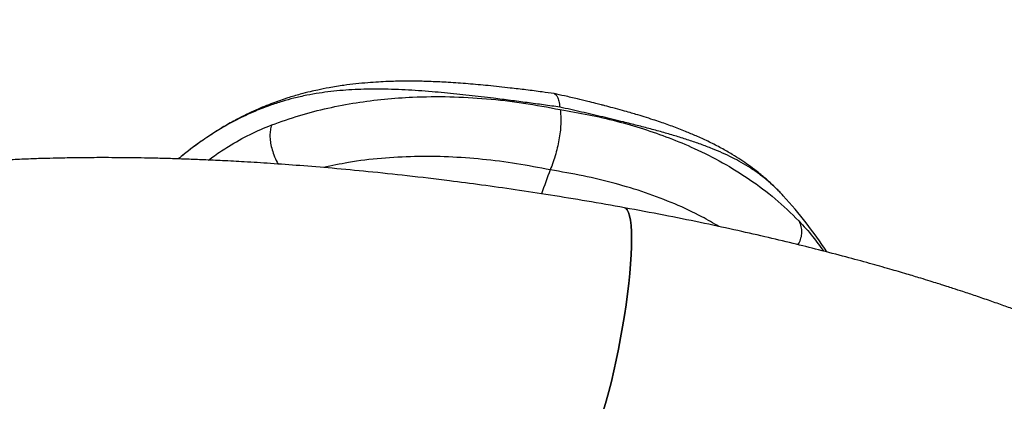
# Model space of a CAD drawing. Units: inches. Extents: x 33 to 1919, y 28 to 1228.
# Drawn here: x 1375 to 1388, y 291 to 297 of the extents above; entities that cross this region are included whole.
import ezdxf

# ---------------------------------------------------------------- set-up
doc = ezdxf.new("R2010")
doc.units = ezdxf.units.IN
doc.header["$LTSCALE"] = 115
doc.header["$MEASUREMENT"] = 0
doc.layers.add('SLD-0', color=179, linetype='Continuous')
doc.styles.add('SLDTEXTSTYLE2', font='TXT', dxfattribs={"width": 0.7})
doc.dimstyles.new('SLDDIMSTYLE0', dxfattribs={"dimtxt": 14.655762, "dimasz": 11.5, "dimexe": 0, "dimexo": 0.0625, "dimgap": 3.66394, "dimtad": 0, "dimtih": 1, "dimtoh": 1, "dimdec": 0, "dimrnd": 1e-09, "dimzin": 12, "dimdsep": 46, "dimlunit": 5, "dimtxsty": 'SLDTEXTSTYLE2', "dimsah": 1, "dimcen": 0.09, "dimadec": 0, "dimazin": 3, "dimtfac": 1, "dimtdec": 3, "dimtofl": 0, "dimtmove": 0, "dimatfit": 3, "dimfxl": 0, "dimfrac": 2, "dimtolj": 1, "dimtzin": 12, "dimarcsym": 0})

# ---------------------------------------------------------------- blocks, each defined once
blk = doc.blocks.new('_D_4')
at = {"layer": 'SLD-0'}
for p, q in [((1445.325, 377.19), (1215.846, 377.19)), ((1226.656, 377.19), (1226.656, 291.885)), ((1195.563, 265.311), (1190.642, 265.311)), ((1190.642, 265.311), (1190.642, 242.018)), ((1257.748, 265.311), (1262.67, 265.311)), ((1262.67, 265.311), (1262.67, 242.018)), ((1190.642, 242.018), (1195.563, 242.018)), ((1262.67, 242.018), (1257.748, 242.018)), ((1226.656, 183.288), (1226.656, 238.737)), ((1443.091, 183.288), (1215.846, 183.288))]:
    blk.add_line(p, q, dxfattribs=at)
for points in [[(1226.656, 377.19), (1223.781, 365.69), (1229.531, 365.69)], [(1226.656, 183.288), (1229.531, 194.788), (1223.781, 194.788)]]:
    blk.add_solid(points, dxfattribs=at)
at = {"layer": 'SLD-0', "char_height": 14.375, "attachment_point": 1, "style": 'SLDTEXTSTYLE2'}
for s, insert in [('16\'-2"', (1197.054, 287.123)), ('4.93m', (1195.563, 260.549))]:
    blk.add_mtext(s, dxfattribs=dict(at, insert=insert))

msp = doc.modelspace()

# ---------------------------------------------------------------- linework, layer by layer
at = {"color": 7, "linetype": 'Continuous', "lineweight": 25}
msp.add_line((1385.3265824, 294.241945), (1385.3103812, 294.2595214), dxfattribs=at)
at = {"color": 7, "linetype": 'Continuous', "lineweight": 25, "flags": 128}
for points in [[(1383.1457, 294.0778117), (1383.1625208, 294.0708375), (1383.1826315, 294.0496144), (1383.1999543, 294.0149264), (1383.2143533, 293.9670456), (1383.2257111, 293.9063521), (1383.2339407, 293.8333341), (1383.2389719, 293.7485641), (1383.2407718, 293.6527226), (1383.2393192, 293.5465653), (1383.2346306, 293.4309417), (1383.2267389, 293.3067716), (1383.2157097, 293.1750407), (1383.2016322, 293.0368001), (1383.1846144, 292.8931435), (1383.1647946, 292.7452161), (1383.1423279, 292.5941957), (1383.1173949, 292.4412793), (1383.090195, 292.2876871), (1383.0609418, 292.1346392), (1383.0298676, 291.9833514), (1382.9972235, 291.8350297), (1382.9632652, 291.6908521), (1382.9282651, 291.5519686), (1382.8925, 291.4194774), (1382.8562538, 291.2944343)], [(1382.8562538, 291.2944343), (1382.8925, 291.4194774), (1382.9282651, 291.5519686), (1382.9632652, 291.6908521), (1382.9972235, 291.8350297), (1383.0298676, 291.9833514), (1383.0609418, 292.1346392), (1383.090195, 292.2876871), (1383.1173949, 292.4412793), (1383.1423279, 292.5941957), (1383.1647946, 292.7452161), (1383.1846144, 292.8931435), (1383.2016322, 293.0368001), (1383.2157097, 293.1750407), (1383.2267389, 293.3067716), (1383.2346306, 293.4309417), (1383.2393192, 293.5465653), (1383.2407718, 293.6527226), (1383.2389719, 293.7485641), (1383.2339407, 293.8333341), (1383.2257111, 293.9063521), (1383.2143533, 293.9670456), (1383.1999543, 294.0149264), (1383.1826315, 294.0496144), (1383.1625208, 294.0708375), (1383.1457, 294.077807)]]:
    msp.add_lwpolyline(points, dxfattribs=at)
at = {"color": 7, "linetype": 'Continuous', "lineweight": 25}
for centre, radius, start, end in [((1391.8056863, 290.8601466), 10.3789204, 158.891045, 160.81695279), ((1380.9001763, 290.1918351), 6, 33.12527278, 42.45846546)]:
    msp.add_arc(centre, radius, start, end, dxfattribs=at)
for points, knots in [([(1382.1740997, 295.6482486), (1382.120474, 295.6558669), (1381.9963635, 295.6734986), (1381.7944287, 295.6989047), (1381.5456955, 295.7284087), (1381.2781446, 295.7571069), (1380.9930592, 295.7832011), (1380.7323277, 295.8019526), (1380.4975958, 295.8134317), (1380.2990821, 295.8185375), (1380.1359069, 295.8192225), (1380.0050465, 295.8172795), (1379.8844289, 295.8135792), (1379.7577732, 295.8075638), (1379.6101884, 295.7973777), (1379.4512951, 295.7822998), (1379.2727582, 295.7601139), (1379.0977476, 295.7321065), (1378.9428927, 295.7013793), (1378.8108404, 295.6713466), (1378.6738142, 295.6362849), (1378.5030471, 295.5859561), (1378.300063, 295.515777), (1378.0655326, 295.4195648), (1377.8411384, 295.3099733), (1377.6327432, 295.1925696), (1377.4465413, 295.0760304), (1377.2508966, 294.9384316), (1377.1048271, 294.8285215), (1377.0263037, 294.7603354), (1377.0140036, 294.7496546)], [0, 0, 0, 0, 0.0303114265, 0.0701523115, 0.1079679798, 0.1611696666, 0.2091552382, 0.257146355, 0.2992983794, 0.3353177487, 0.3650875114, 0.3887030166, 0.4073050241, 0.4311421969, 0.4584112188, 0.489124411, 0.5200157772, 0.5593163472, 0.5895246391, 0.6098191957, 0.6375916836, 0.672729745, 0.7151665899, 0.7649018079, 0.822111698, 0.86019358, 0.9012855066, 0.9451733765, 0.9914118008, 1, 1, 1, 1]), ([(1378.294532, 295.217368), (1378.42197, 295.2624872), (1378.6745063, 295.3518971), (1379.0635602, 295.4512548), (1379.4529413, 295.5259117), (1379.8415961, 295.5755363), (1380.2700221, 295.6058992), (1380.7382838, 295.6105125), (1381.2490268, 295.5819097), (1381.75793, 295.5241221), (1382.0930117, 295.4601436), (1382.2600947, 295.4282417)], [0, 0, 0, 0, 0.1040095607, 0.2061094585, 0.3062195773, 0.4042790082, 0.5002539079, 0.6260806609, 0.7498157144, 0.8752497029, 1, 1, 1, 1]), ([(1382.1758621, 295.6448131), (1382.1846716, 295.6424761), (1382.2022159, 295.6378219), (1382.2234772, 295.6010348), (1382.2424114, 295.5464198), (1382.2512182, 295.4907507), (1382.255805, 295.4617564)], [0, 0, 0, 0, 0.2368820347, 0.4717537668, 0.7248720953, 1, 1, 1, 1]), ([(1385.3269414, 294.2420342), (1385.2937083, 294.2773685), (1385.235199, 294.3395771), (1385.1550109, 294.415781), (1385.0954176, 294.4693244), (1385.0482858, 294.5098133), (1385.0056594, 294.5451336), (1384.9398976, 294.5976412), (1384.8528804, 294.6627448), (1384.740998, 294.7394525), (1384.6169081, 294.8176526), (1384.4734409, 294.8998257), (1384.3139681, 294.9819304), (1384.1562236, 295.0552609), (1384.0228087, 295.1119663), (1383.9138795, 295.1553978), (1383.8238862, 295.1896435), (1383.7315567, 295.2232441), (1383.6364258, 295.2563424), (1383.5311057, 295.29142), (1383.4192809, 295.3269467), (1383.3128596, 295.3592156), (1383.2136651, 295.3882557), (1383.1093758, 295.4178545), (1382.9942204, 295.4493523), (1382.8960255, 295.4753079), (1382.8168474, 295.4957835), (1382.7382411, 295.5157925), (1382.628469, 295.543082), (1382.4856958, 295.5775269), (1382.3312636, 295.6137421), (1382.2242074, 295.6373411), (1382.1765356, 295.6478496)], [0, 0, 0, 0, 0.0472512672, 0.0831892362, 0.1075671517, 0.1245117156, 0.1420424524, 0.1602866301, 0.2046984533, 0.2449983266, 0.2875184888, 0.3408949615, 0.3963311715, 0.4491147677, 0.4951753685, 0.5226053479, 0.550055115, 0.5773937996, 0.6056976109, 0.6343730348, 0.6697563748, 0.7019768561, 0.7242097455, 0.7524718931, 0.7885444688, 0.8179663668, 0.8311763617, 0.8520834414, 0.8810768222, 0.9181687825, 0.9635607439, 1, 1, 1, 1]), ([(1382.2600947, 295.4282417), (1382.263, 295.4003481), (1382.2683759, 295.3487354), (1382.2697027, 295.2549887), (1382.2640969, 295.1536215), (1382.2496257, 295.0408132), (1382.2262341, 294.92381), (1382.1965372, 294.8109862), (1382.1614175, 294.6997702), (1382.1366287, 294.6337499), (1382.1232199, 294.5980382)], [0, 0, 0, 0, 0.1556335768, 0.2879745581, 0.4001099644, 0.5001968984, 0.600064875, 0.7119649779, 0.8441962117, 1, 1, 1, 1]), ([(1382.2600947, 295.4282417), (1382.391248, 295.4059792), (1382.6541017, 295.3613612), (1383.0356782, 295.2716765), (1383.4054583, 295.165502), (1383.7621625, 295.0408658), (1384.1271328, 294.8882299), (1384.4984566, 294.7009417), (1384.8700192, 294.470826), (1385.2234149, 294.2067988), (1385.4340951, 294.0015231), (1385.5406733, 293.8976789)], [0, 0, 0, 0, 0.0997617466, 0.1999395841, 0.2994658068, 0.3989607619, 0.4998059469, 0.6200884666, 0.7436153916, 0.8703009142, 1, 1, 1, 1]), ([(1378.294532, 295.217368), (1378.2877094, 295.1948782), (1378.2750649, 295.1531969), (1378.2683482, 295.0754346), (1378.2737738, 294.9912323), (1378.2925924, 294.898758), (1378.3250715, 294.8008357), (1378.3563609, 294.7260201), (1378.3768169, 294.6875475), (1378.3813107, 294.6790958)], [0, 0, 0, 0, 0.20441888781, 0.37885894136, 0.53004575121, 0.66814513303, 0.80624299975, 0.95743516264, 1, 1, 1, 1]), ([(1383.1457094, 294.077807), (1382.972978, 294.1086568), (1382.6344903, 294.1691108), (1382.1324168, 294.2510229), (1381.6496328, 294.3246527), (1381.1869291, 294.39006), (1380.6913418, 294.4549865), (1380.1705756, 294.5170505), (1379.6331996, 294.5740992), (1379.1405924, 294.6204035), (1378.6928898, 294.6573612), (1378.2897962, 294.6863641), (1377.9364135, 294.7083516), (1377.630286, 294.7247312), (1377.3689361, 294.7367349), (1377.1392185, 294.7457234), (1376.9299144, 294.752631), (1376.7335593, 294.7579386), (1376.5443888, 294.7619574), (1376.3622382, 294.7647878), (1376.1838212, 294.7665363), (1376.0140743, 294.7672328), (1375.8623261, 294.7670073), (1375.7355079, 294.7662131), (1375.6234926, 294.7650658), (1375.5084904, 294.7634532), (1375.3645539, 294.7607915), (1375.1859314, 294.7564081), (1374.9709035, 294.7494474), (1374.7312177, 294.7394402), (1374.4729724, 294.7258512), (1374.2020894, 294.708285), (1373.9622551, 294.689481), (1373.7548369, 294.6707271), (1373.5810763, 294.6533306), (1373.4062411, 294.6339948), (1373.2509796, 294.6150935), (1373.1227277, 294.5982235), (1373.0277179, 294.5850207), (1372.9486901, 294.5735519), (1372.8537695, 294.559261), (1372.7291245, 294.5394888), (1372.571613, 294.5125177), (1372.4037358, 294.4813274), (1372.2303527, 294.4462769), (1372.0580774, 294.4082896), (1371.8959007, 294.3693191), (1371.7524717, 294.3320733), (1371.625927, 294.2969139), (1371.5024973, 294.2604633), (1371.3711425, 294.2190593), (1371.2455938, 294.1764595), (1371.1335163, 294.1357881), (1371.0388442, 294.0995499), (1370.9423541, 294.06061), (1370.8363936, 294.0153446), (1370.7203322, 293.9622946), (1370.6145732, 293.9102248), (1370.528587, 293.8651023), (1370.4614973, 293.8282701), (1370.3944445, 293.7898968), (1370.3200238, 293.745207), (1370.2416059, 293.6954169), (1370.1631665, 293.642628), (1370.0894891, 293.5900939), (1370.021145, 293.5385331), (1369.9590677, 293.4891539), (1369.9024566, 293.4418247), (1369.8496807, 293.3955476), (1369.7941281, 293.3445327), (1369.7346244, 293.286832), (1369.6701448, 293.2201991), (1369.6097342, 293.1533804), (1369.5570131, 293.0909796), (1369.516155, 293.0398284), (1369.4807159, 292.9934133), (1369.4440815, 292.943226), (1369.3918534, 292.8675749), (1369.3275722, 292.7654068), (1369.2591052, 292.6412219), (1369.1999179, 292.5171307), (1369.1530388, 292.4030487), (1369.1154766, 292.2973703), (1369.0842319, 292.1951125), (1369.0578791, 292.0922786), (1369.0370053, 291.9921812), (1369.021447, 291.8976218), (1369.0093408, 291.8003093), (1369.001451, 291.7031501), (1368.9976325, 291.6015073), (1368.9980073, 291.5073526), (1369.0018016, 291.4214877), (1369.0071004, 291.352813), (1369.0128823, 291.2964746), (1369.0197896, 291.2407379), (1369.0298216, 291.1733576), (1369.045272, 291.0883561), (1369.0698312, 290.9779924), (1369.103572, 290.8561613), (1369.1437775, 290.7365185), (1369.182369, 290.6367159), (1369.2201599, 290.5488737), (1369.2764033, 290.4292692), (1369.35605, 290.2819231), (1369.4625126, 290.1145235), (1369.568356, 289.9684141), (1369.6759801, 289.8351773), (1369.7904359, 289.7063687), (1369.9224741, 289.5707064), (1370.0439067, 289.4574741), (1370.1425187, 289.3716051), (1370.200041, 289.3232203), (1370.2472988, 289.2845268), (1370.2914834, 289.2491052), (1370.34175, 289.2096591), (1370.4053803, 289.1610381), (1370.4890217, 289.0991392), (1370.5839176, 289.0316851), (1370.679856, 288.9662475), (1370.7652832, 288.9098892), (1370.8525902, 288.8539106), (1370.9538712, 288.79098), (1371.0691451, 288.7219283), (1371.1872386, 288.6537659), (1371.2979684, 288.5919707), (1371.4048016, 288.5340547), (1371.5150633, 288.4759178), (1371.6390316, 288.4124369), (1371.7770536, 288.3439777), (1371.9169604, 288.2768847), (1372.0417973, 288.218822), (1372.1458713, 288.1715232), (1372.2488765, 288.1255959), (1372.3763452, 288.0699552), (1372.5435038, 287.9990271), (1372.7388764, 287.9189582), (1372.9441409, 287.837879), (1373.1415967, 287.7624894), (1373.322356, 287.6956075), (1373.492852, 287.6341945), (1373.6623744, 287.5746312), (1373.8463728, 287.5116412), (1374.044534, 287.445676), (1374.2196868, 287.3890316), (1374.3565947, 287.3457354), (1374.4425304, 287.3189238), (1374.5023404, 287.3004454), (1374.5495466, 287.2859498), (1374.601786, 287.2700035), (1374.6815373, 287.24585), (1374.7958016, 287.2116918), (1374.9480067, 287.1669769), (1375.1364413, 287.1128454), (1375.3622353, 287.0496537), (1375.6269123, 286.9779778), (1375.8636004, 286.9156488), (1376.0137916, 286.8779524), (1376.0607329, 286.8661706)], [0, 0, 0, 0, 0.0163061002, 0.0319537382, 0.0469427932, 0.0612731319, 0.0749447613, 0.0929772417, 0.1097185945, 0.1251684485, 0.1393263209, 0.1521918773, 0.1637644154, 0.1734909689, 0.1820669211, 0.1894917401, 0.1962782314, 0.2029810406, 0.2092733107, 0.2154903025, 0.221632019, 0.2276968838, 0.233171327, 0.2375735919, 0.2411160501, 0.2450853518, 0.2498603337, 0.2565970477, 0.2644799598, 0.2735116956, 0.2833982851, 0.2938779289, 0.30495433, 0.3118731485, 0.3190079596, 0.3263599149, 0.3337987491, 0.3388615131, 0.3430221176, 0.3462798014, 0.3493092354, 0.3556164504, 0.3629882852, 0.3708034575, 0.3789460504, 0.3875890634, 0.395816739, 0.4031099675, 0.4094638374, 0.4154934678, 0.4225119133, 0.4303150331, 0.4358371144, 0.4410246551, 0.4461850436, 0.4521728835, 0.4590470611, 0.4662647861, 0.4709080722, 0.4745800545, 0.4784381192, 0.4830241406, 0.4881537055, 0.4929859745, 0.4978029299, 0.5021870031, 0.5061669906, 0.5098670567, 0.5133399297, 0.5167208908, 0.5211070607, 0.5254336642, 0.530189319, 0.5341669601, 0.5372586021, 0.5396170422, 0.542418061, 0.5459057811, 0.5523438789, 0.5590712144, 0.5653395034, 0.5708949008, 0.5756002221, 0.580262781, 0.5850272786, 0.589587069, 0.5937203807, 0.5976256959, 0.6024541286, 0.6065687643, 0.6110534594, 0.6148922913, 0.6179353747, 0.620185449, 0.6224211946, 0.6255064256, 0.629436318, 0.6341921491, 0.6409099624, 0.6467586323, 0.6517872025, 0.6560411297, 0.6603758254, 0.671033103, 0.6807226532, 0.6899069644, 0.698664477, 0.7072457869, 0.7170351711, 0.7288119277, 0.7335787532, 0.7374779693, 0.7405152487, 0.7430912058, 0.7464448737, 0.7506626081, 0.7557397129, 0.762716117, 0.7685848735, 0.7733563061, 0.7780970506, 0.7841581897, 0.7911392062, 0.7978705344, 0.8038806482, 0.8092196679, 0.8150110433, 0.8213249065, 0.8284640703, 0.8359656337, 0.8420444053, 0.8465268922, 0.850772689, 0.8565871183, 0.8643062849, 0.8736119415, 0.8826029176, 0.8909614657, 0.8986902704, 0.9051194787, 0.9118784917, 0.9191687301, 0.9269890761, 0.9350368585, 0.9392903925, 0.9425142191, 0.9447093848, 0.9459869623, 0.9477886115, 0.950558588, 0.9548808873, 0.9604520863, 0.9672711672, 0.9753368155, 0.9846475255, 0.9952016801, 1, 1, 1, 1]), ([(1384.7914969, 285.6338328), (1384.8130932, 285.6330974), (1384.9015656, 285.6300844), (1385.0512574, 285.6261615), (1385.239853, 285.6220022), (1385.421372, 285.6191043), (1385.5992413, 285.6172562), (1385.7694127, 285.6164611), (1385.9226245, 285.6166047), (1386.0513862, 285.6173466), (1386.1634712, 285.618447), (1386.2765578, 285.6199778), (1386.4168187, 285.6224821), (1386.5913756, 285.6266297), (1386.8019767, 285.6332292), (1387.0378035, 285.6427929), (1387.2926723, 285.6558221), (1387.5608478, 285.6727537), (1387.8180794, 285.6924162), (1388.0629198, 285.7143955), (1388.294048, 285.7381397), (1388.4893666, 285.7609961), (1388.6414294, 285.7805873), (1388.7431377, 285.7944838), (1388.8259408, 285.8063366), (1388.9206574, 285.8204217), (1389.0415746, 285.8393491), (1389.1954557, 285.8652795), (1389.3608921, 285.895488), (1389.5327404, 285.9296101), (1389.7054153, 285.9669755), (1389.8699452, 286.0057876), (1390.0173743, 286.0434531), (1390.1459199, 286.0786461), (1390.2680972, 286.1142238), (1390.3966107, 286.1540633), (1390.5208815, 286.1954633), (1390.6338363, 286.2356834), (1390.7292001, 286.2715517), (1390.8235406, 286.3089153), (1390.9249812, 286.3513495), (1391.0382839, 286.4018451), (1391.1459743, 286.4534763), (1391.237703, 286.5004502), (1391.3076546, 286.538091), (1391.3729964, 286.5747344), (1391.4430445, 286.6157781), (1391.520138, 286.6633799), (1391.6043927, 286.7184877), (1391.6887083, 286.777273), (1391.7699738, 286.8378477), (1391.8425425, 286.8954035), (1391.9077778, 286.9502306), (1391.9701274, 287.0055628), (1392.029837, 287.0616383), (1392.0917632, 287.1232806), (1392.1529343, 287.1880658), (1392.2110509, 287.2540091), (1392.2591776, 287.3122243), (1392.2969859, 287.3603732), (1392.3319688, 287.40689), (1392.3883447, 287.4854868), (1392.467172, 287.6070184), (1392.5548146, 287.7669813), (1392.626875, 287.9266626), (1392.6825767, 288.0768235), (1392.7290139, 288.2316667), (1392.7652921, 288.3941403), (1392.7899916, 288.5624025), (1392.8020714, 288.7221481), (1392.8033064, 288.8788868), (1392.7949158, 289.0256853), (1392.7789783, 289.1604358), (1392.7581728, 289.2813723), (1392.7359002, 289.3818696), (1392.711765, 289.4737939), (1392.6848787, 289.5636537), (1392.6486494, 289.6690484), (1392.605507, 289.7777362), (1392.561668, 289.8752306), (1392.5208807, 289.9579841), (1392.4815582, 290.0320872), (1392.4376535, 290.1091908), (1392.3859994, 290.1936025), (1392.3249073, 290.2860357), (1392.2535073, 290.3856394), (1392.1731653, 290.4889198), (1392.0861439, 290.5922211), (1391.9954531, 290.6919581), (1391.9065291, 290.7832023), (1391.82527, 290.8618348), (1391.7431938, 290.9374848), (1391.6556123, 291.0143416), (1391.5484324, 291.103688), (1391.4244306, 291.2011868), (1391.2850664, 291.3039762), (1391.1434242, 291.4025022), (1391.0045303, 291.4940214), (1390.858854, 291.5854284), (1390.6998106, 291.6805531), (1390.5249045, 291.7798518), (1390.3500796, 291.874163), (1390.1952929, 291.9541113), (1390.0623708, 292.0204347), (1389.9436249, 292.0780328), (1389.828868, 292.132284), (1389.712376, 292.1860183), (1389.5860011, 292.2428863), (1389.4435636, 292.305316), (1389.2880665, 292.3714718), (1389.1290393, 292.4371429), (1388.9755035, 292.4987877), (1388.8278532, 292.5565653), (1388.6801112, 292.6129841), (1388.5241663, 292.6711122), (1388.353704, 292.7330324), (1388.1683652, 292.7985326), (1387.9814858, 292.8627118), (1387.8101716, 292.9199623), (1387.677816, 292.9632151), (1387.5845368, 292.9932374), (1387.5143079, 293.0156234), (1387.4381404, 293.0396775), (1387.3374977, 293.0711103), (1387.197015, 293.1142868), (1387.0124456, 293.1698153), (1386.7790209, 293.2380992), (1386.5002571, 293.3169925), (1386.1742783, 293.4057851), (1385.8233479, 293.4972774), (1385.451683, 293.5899225), (1385.0638193, 293.6823121), (1384.6387577, 293.7786494), (1384.1758221, 293.8778595), (1383.675097, 293.9793382), (1383.3257446, 294.0443215), (1383.1457, 294.0778117)], [0, 0, 0, 0, 0.0024193239, 0.0099110978, 0.016944622, 0.0238944057, 0.0307605821, 0.0375431738, 0.0437731923, 0.0488108418, 0.052825891, 0.0571474653, 0.0623638589, 0.0697426189, 0.0783941678, 0.0883219754, 0.0992743084, 0.1108880313, 0.1231641829, 0.1334419427, 0.1441467423, 0.1552628235, 0.1612466062, 0.1662290757, 0.1702082643, 0.1735191746, 0.1803091852, 0.1883489724, 0.1970005769, 0.2060151596, 0.2155915796, 0.2249968554, 0.2333745472, 0.2407099235, 0.2473401815, 0.2549013453, 0.263526676, 0.269817766, 0.2757377792, 0.2813761886, 0.2877184395, 0.295041108, 0.3032295851, 0.3089363904, 0.3135226179, 0.317510459, 0.3222394675, 0.3277775858, 0.3333933128, 0.3398995663, 0.3457240745, 0.3509367242, 0.3557244191, 0.3601675518, 0.3649980239, 0.369287822, 0.3744421967, 0.3795075933, 0.3835944124, 0.3866942043, 0.3893613482, 0.392752589, 0.4017740761, 0.4117965861, 0.420801282, 0.4281808457, 0.4357847092, 0.4447395418, 0.4527783161, 0.4608350722, 0.468367689, 0.4759824325, 0.4827568074, 0.4887248086, 0.4945891102, 0.4985028327, 0.5033669812, 0.5093489936, 0.5161917817, 0.5220096694, 0.5264221491, 0.5310011019, 0.5358255105, 0.5411699573, 0.5475498068, 0.5546414605, 0.5621611552, 0.5702195713, 0.5784478523, 0.5859456954, 0.5927134451, 0.5986109662, 0.6057113153, 0.6131466918, 0.6234640509, 0.6336519787, 0.6432662194, 0.6530902229, 0.6619303566, 0.6721547939, 0.683775774, 0.6944995575, 0.7034956032, 0.7106959696, 0.7171986092, 0.7234092058, 0.7295889231, 0.7360707115, 0.7435815093, 0.7519094647, 0.7599282048, 0.7674715281, 0.7745414382, 0.7813307282, 0.7885687959, 0.7964716044, 0.804911382, 0.8137671435, 0.8214330333, 0.8274092952, 0.8309215277, 0.8334228106, 0.8363940467, 0.8406621023, 0.8462259946, 0.8541203078, 0.863684835, 0.8749172479, 0.8878153706, 0.90237586, 0.9157777585, 0.9303302196, 0.9460309634, 0.9628778165, 0.9808684627, 1, 1, 1, 1]), ([(1385.5406546, 293.8977212), (1385.5517374, 293.8719638), (1385.5722775, 293.8242272), (1385.5822091, 293.7434462), (1385.5686824, 293.6626118), (1385.5477628, 293.6030467), (1385.526883, 293.5740455), (1385.5247467, 293.5710783)], [0, 0, 0, 0, 0.2989193235, 0.5539913856, 0.7750576958, 0.9769853586, 1, 1, 1, 1])]:
    msp.add_open_spline(points, degree=3, knots=knots, dxfattribs=at)
at = {"color": 8, "linetype": 'Continuous', "lineweight": 25}
for points, knots in [([(1382.255805, 295.461747), (1382.1813051, 295.4721845), (1382.0324122, 295.4930444), (1381.8047162, 295.5238365), (1381.5750707, 295.5540386), (1381.3650041, 295.5805731), (1381.1753536, 295.6034811), (1381.0061862, 295.6229971), (1380.8366787, 295.6413855), (1380.6669215, 295.658351), (1380.4919198, 295.6740174), (1380.3117869, 295.687807), (1380.1267155, 295.698959), (1379.9415636, 295.7065344), (1379.7658764, 295.7097078), (1379.5982158, 295.7086997), (1379.4370743, 295.7035206), (1379.2723437, 295.6932095), (1379.1083454, 295.6772468), (1378.9427932, 295.654925), (1378.7733577, 295.6250101), (1378.6044579, 295.587049), (1378.4353205, 295.5407066), (1378.2599617, 295.4835952), (1378.0924183, 295.4187478), (1377.9415861, 295.3516567), (1377.8201208, 295.2920101), (1377.707144, 295.2317624), (1377.5964589, 295.1681878), (1377.4861327, 295.1001574), (1377.3448341, 295.0067704), (1377.185993, 294.8931746), (1377.0649717, 294.7944486), (1377.0102114, 294.7497766)], [0, 0, 0, 0, 0.0378298195, 0.0756052747, 0.1135158927, 0.1517454255, 0.1797512078, 0.20803255, 0.2366478428, 0.2656491848, 0.2950817832, 0.3276298781, 0.3608160454, 0.3946712473, 0.4292159682, 0.4591685334, 0.490358071, 0.5227694843, 0.5563789068, 0.5886586551, 0.6234538929, 0.6606953037, 0.6937970004, 0.729809418, 0.7717548728, 0.8004568204, 0.8262185977, 0.8494935578, 0.8728753332, 0.8972532887, 0.9204031344, 0.9639836925, 1, 1, 1, 1]), ([(1385.3103812, 294.2595214), (1385.3049268, 294.2654813), (1385.2850382, 294.2872134), (1385.2466671, 294.325982), (1385.1919176, 294.378989), (1385.1299434, 294.4345368), (1385.0647662, 294.4886898), (1385.0005779, 294.5381332), (1384.9375583, 294.5832881), (1384.855156, 294.6383643), (1384.751657, 294.7010059), (1384.6245254, 294.7687453), (1384.4923866, 294.8313273), (1384.3499777, 294.8917347), (1384.1952367, 294.9506353), (1384.0309066, 295.0071817), (1383.8610669, 295.0607342), (1383.6858696, 295.1119967), (1383.5054818, 295.1615777), (1383.3204854, 295.2099382), (1383.1020725, 295.2648368), (1382.8473127, 295.3263148), (1382.5545587, 295.3946247), (1382.3553799, 295.4393751), (1382.255805, 295.461747)], [0, 0, 0, 0, 0.00874725873, 0.03189546996, 0.06012424834, 0.09318016057, 0.12494115288, 0.15538137037, 0.1844778237, 0.21221038161, 0.26646122841, 0.31849098188, 0.36825294912, 0.42034673271, 0.4755282621, 0.52946193061, 0.58220834227, 0.63420261637, 0.68526794288, 0.73553777046, 0.78516498422, 0.85721630489, 0.92861861281, 1, 1, 1, 1]), ([(1377.427749, 294.7337209), (1377.4542984, 294.7538644), (1377.5425291, 294.8208068), (1377.7309987, 294.9427441), (1377.993178, 295.0928492), (1378.1947385, 295.1761554), (1378.2945437, 295.2174055)], [0, 0, 0, 0, 0.09870811886, 0.32803341901, 0.66726741731, 1, 1, 1, 1]), ([(1382.1232199, 294.5980382), (1381.969527, 294.6283138), (1381.6611097, 294.6890682), (1381.1929819, 294.7477754), (1380.7239061, 294.7815199), (1380.259478, 294.7866515), (1379.7995793, 294.7612039), (1379.3808599, 294.7121586), (1379.1201106, 294.6554085), (1379.0063827, 294.6306565)], [0, 0, 0, 0, 0.14843879982, 0.29787377964, 0.44482885897, 0.59307566569, 0.73912010555, 0.88621519394, 1, 1, 1, 1]), ([(1384.4415355, 293.8199864), (1384.3648182, 293.8655949), (1384.1723485, 293.9800181), (1383.8351334, 294.1342967), (1383.4370466, 294.2874586), (1383.0154664, 294.4156549), (1382.5782346, 294.5219672), (1382.274555, 294.5727374), (1382.1232199, 294.5980382)], [0, 0, 0, 0, 0.1157962108, 0.2905112329, 0.4678540372, 0.6436618317, 0.8224231968, 1, 1, 1, 1]), ([(1385.5406546, 293.8977212), (1385.6059501, 293.8271599), (1385.7229952, 293.7006757), (1385.8328591, 293.5486093), (1385.8814336, 293.4813757)], [0, 0, 0, 0, 0.557866543, 1, 1, 1, 1])]:
    msp.add_open_spline(points, degree=3, knots=knots, dxfattribs=at)

# ---------------------------------------------------------------- dimensions: what is measured, and where the dimension line sits
at = {"layer": 'SLD-0'}
dim = msp.add_linear_dim(base=(1226.6557487, 183.2882688), p1=(1451.0748733, 377.1895415), p2=(1448.840729, 183.2882688), angle=90, dimstyle='SLDDIMSTYLE0', dxfattribs=at)
dim.commit()
dim.dimension.update_dxf_attribs({"geometry": '_D_4', "text_midpoint": (1226.6557487, 280.2389051), "dimtype": 160})

doc.saveas('drawing.dxf')
